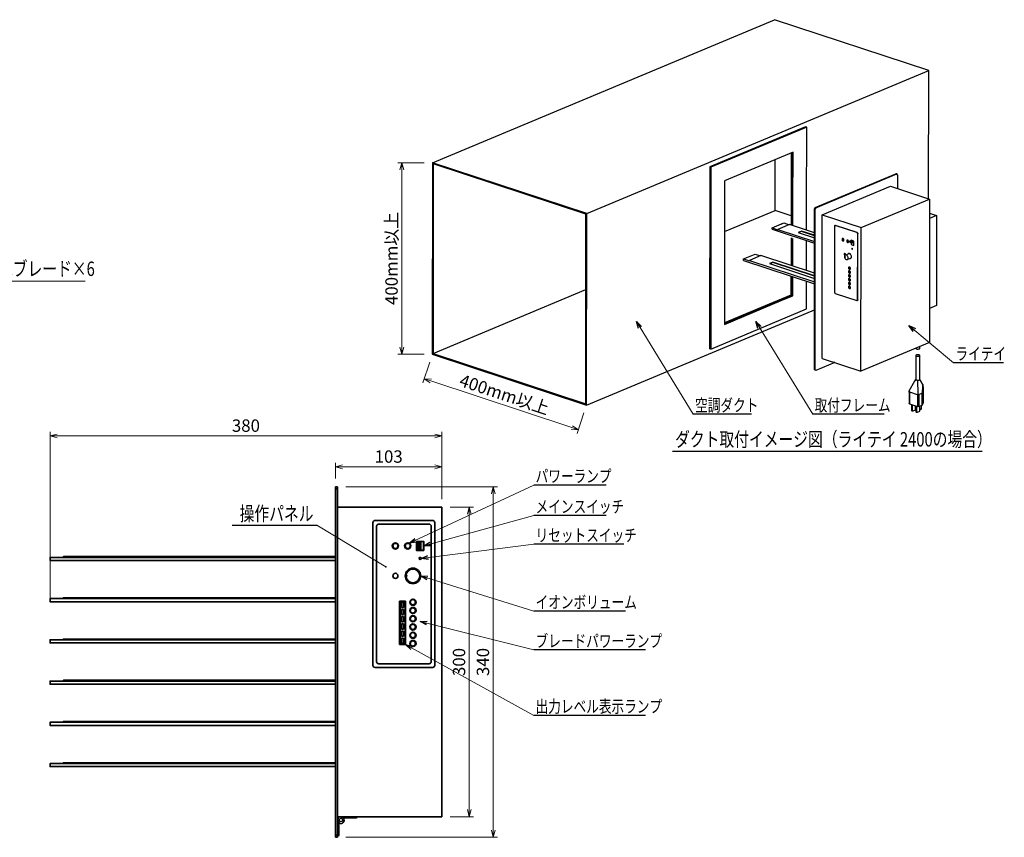
# Model space of a CAD drawing. Units: millimetres. Extents: x 69836 to 71746, y 87369 to 88665.
# Drawn here: x 70791 to 71746, y 87872 to 88665 of the extents above; entities that cross this region are included whole.
import ezdxf

# ---------------------------------------------------------------- set-up
doc = ezdxf.new("R2010")
doc.units = ezdxf.units.MM
doc.header["$MEASUREMENT"] = 0
for name, color, linetype, lineweight in [('外形線', 7, 'Continuous', 40), ('文字', 4, 'Continuous', 25), ('輪郭線', 7, 'Continuous', 35)]:
    doc.layers.add(name, color=color, linetype=linetype, lineweight=lineweight)
doc.styles.add('ST', font='TXT.SHX', dxfattribs={"width": 0.75, "oblique": 15, "bigfont": 'extfont.shx'})
doc.dimstyles.new('(尺度0.25)フィーサ図面寸法スタイル', dxfattribs={"dimtxt": 12, "dimasz": 6.8, "dimexe": 4, "dimexo": 8, "dimgap": 4, "dimtad": 3, "dimdec": 3, "dimdsep": 46, "dimtxsty": 'ST', "dimblk": 'OPEN30', "dimcen": -2.16, "dimclrd": 4, "dimclre": 4, "dimclrt": 4, "dimadec": 1, "dimazin": 2, "dimtp": 0.01, "dimtfac": 0.7, "dimtdec": 3, "dimtmove": 0, "dimatfit": 3, "dimldrblk": 'OPEN30', "dimfxl": 1, "dimtolj": 2, "dimlwd": 20, "dimlwe": 20, "dimarcsym": 0})
doc.dimstyles.new('(尺度1)フィーサ図面寸法スタイル', dxfattribs={"dimtxt": 3, "dimasz": 1.7, "dimexe": 1, "dimexo": 2, "dimgap": 1, "dimtad": 3, "dimdec": 3, "dimdsep": 46, "dimtxsty": 'ST', "dimblk": 'OPEN30', "dimcen": -0.54, "dimclrd": 4, "dimclre": 4, "dimclrt": 4, "dimadec": 1, "dimazin": 2, "dimtp": 0.01, "dimtfac": 0.7, "dimtdec": 3, "dimtmove": 0, "dimatfit": 3, "dimldrblk": 'OPEN30', "dimfxl": 1, "dimtolj": 2, "dimlwd": 20, "dimlwe": 20, "dimarcsym": 0})

# ---------------------------------------------------------------- blocks, each defined once
blk = doc.blocks.new('_Open30')
at = {"layer": '外形線', "color": 0, "lineweight": -2}
for p, q in [((-1, 0.27), (0, 0)), ((0, 0), (-1, -0.27)), ((0, 0), (-1, 0))]:
    blk.add_line(p, q, dxfattribs=at)
blk = doc.blocks.new('*D170')
at = {"layer": 'Defpoints', "color": 0}
for p in [(71200.56, 88191.81), (71227.29, 88191.81), (71200.56, 87891.81)]:
    blk.add_point(p, dxfattribs=at)
at = {"layer": '文字', "color": 4, "lineweight": 20}
for p, q in [((71208.56, 88191.81), (71231.29, 88191.81)), ((71227.29, 87898.61), (71227.29, 88185.01)), ((71208.56, 87891.81), (71231.29, 87891.81))]:
    blk.add_line(p, q, dxfattribs=at)
at = {"layer": '文字', "color": 4, "lineweight": 20, "xscale": 6.8, "yscale": 6.8, "zscale": 6.8}
for p, rotation in [((71227.29, 88191.81), 90), ((71227.29, 87891.81), 270)]:
    blk.add_blockref('_Open30', p, dxfattribs=dict(at, rotation=rotation))
at = {"layer": '文字', "color": 4, "insert": (71217.29, 88041.81), "char_height": 12, "attachment_point": 5, "rotation": 90, "style": 'ST'}
blk.add_mtext('\\A2;300', dxfattribs=at)
blk = doc.blocks.new('*D169')
at = {"layer": 'Defpoints', "color": 0}
for p in [(71099.56, 88211.81), (71250.5, 88211.81), (71099.56, 87871.81)]:
    blk.add_point(p, dxfattribs=at)
at = {"layer": '文字', "color": 4, "lineweight": 20}
for p, q in [((71107.56, 88211.81), (71254.5, 88211.81)), ((71250.5, 87878.61), (71250.5, 88205.01)), ((71107.56, 87871.81), (71254.5, 87871.81))]:
    blk.add_line(p, q, dxfattribs=at)
at = {"layer": '文字', "color": 4, "lineweight": 20, "xscale": 6.8, "yscale": 6.8, "zscale": 6.8}
for p, rotation in [((71250.5, 88211.81), 90), ((71250.5, 87871.81), 270)]:
    blk.add_blockref('_Open30', p, dxfattribs=dict(at, rotation=rotation))
at = {"layer": '文字', "color": 4, "insert": (71240.5, 88041.81), "char_height": 12, "attachment_point": 5, "rotation": 90, "style": 'ST'}
blk.add_mtext('\\A2;340', dxfattribs=at)
blk = doc.blocks.new('*D168')
at = {"layer": 'Defpoints', "color": 0}
for p in [(71097.56, 88231.04), (71097.56, 88211.81), (71200.56, 88191.81)]:
    blk.add_point(p, dxfattribs=at)
at = {"layer": '文字', "color": 4, "lineweight": 20}
for p, q in [((71097.56, 88219.81), (71097.56, 88235.04)), ((71193.76, 88231.04), (71104.36, 88231.04)), ((71200.56, 88199.81), (71200.56, 88235.04))]:
    blk.add_line(p, q, dxfattribs=at)
at = {"layer": '文字', "color": 4, "lineweight": 20, "xscale": 6.8, "yscale": 6.8, "zscale": 6.8, "rotation": 180}
blk.add_blockref('_Open30', (71097.56, 88231.04), dxfattribs=at)
at = {"layer": '文字', "color": 4, "lineweight": 20, "xscale": 6.8, "yscale": 6.8, "zscale": 6.8}
blk.add_blockref('_Open30', (71200.56, 88231.04), dxfattribs=at)
at = {"layer": '文字', "color": 4, "insert": (71149.06, 88241.04), "char_height": 12, "attachment_point": 5, "style": 'ST'}
blk.add_mtext('\\A2;103', dxfattribs=at)
blk = doc.blocks.new('*D167')
at = {"layer": 'Defpoints', "color": 0}
for p in [(70820.56, 88261.03), (71200.56, 88191.81), (70820.56, 88093.31)]:
    blk.add_point(p, dxfattribs=at)
at = {"layer": '文字', "color": 4, "lineweight": 20}
for p, q in [((70820.56, 88101.31), (70820.56, 88265.03)), ((71193.76, 88261.03), (70827.36, 88261.03)), ((71200.56, 88199.81), (71200.56, 88265.03))]:
    blk.add_line(p, q, dxfattribs=at)
at = {"layer": '文字', "color": 4, "lineweight": 20, "xscale": 6.8, "yscale": 6.8, "zscale": 6.8, "rotation": 180}
blk.add_blockref('_Open30', (70820.56, 88261.03), dxfattribs=at)
at = {"layer": '文字', "color": 4, "lineweight": 20, "xscale": 6.8, "yscale": 6.8, "zscale": 6.8}
blk.add_blockref('_Open30', (71200.56, 88261.03), dxfattribs=at)
at = {"layer": '文字', "color": 4, "insert": (71010.56, 88271.03), "char_height": 12, "attachment_point": 5, "style": 'ST'}
blk.add_mtext('\\A2;380', dxfattribs=at)
blk = doc.blocks.new('*D162')
at = {"layer": 'Defpoints', "color": 0}
for p in [(71191.35, 88340.32), (71340.98, 88290.94), (71333.11, 88267.09)]:
    blk.add_point(p, dxfattribs=at)
at = {"layer": '文字', "color": 4, "lineweight": 20}
for p, q in [((71188.84, 88332.72), (71182.23, 88312.67)), ((71189.94, 88314.34), (71326.65, 88269.22)), ((71338.47, 88283.34), (71331.85, 88263.29))]:
    blk.add_line(p, q, dxfattribs=at)
at = {"layer": '文字', "color": 4, "lineweight": 20, "xscale": 6.8, "yscale": 6.8, "zscale": 6.8}
for p, rotation in [((71183.48, 88316.47), 161.736142032053), ((71333.11, 88267.09), 341.736142032053)]:
    blk.add_blockref('_Open30', p, dxfattribs=dict(at, rotation=rotation))
at = {"layer": '文字', "color": 4, "insert": (71261.43, 88301.27), "char_height": 12, "attachment_point": 5, "rotation": 341.73614, "style": 'ST'}
blk.add_mtext('\\A2;400mm以上', dxfattribs=at)
blk = doc.blocks.new('*D161')
at = {"layer": 'Defpoints', "color": 0}
for p in [(71191.5, 88526.02), (71161.83, 88340.27), (71191.5, 88340.27)]:
    blk.add_point(p, dxfattribs=at)
at = {"layer": '文字', "color": 4, "lineweight": 20}
for p, q in [((71183.5, 88526.02), (71157.83, 88526.02)), ((71161.83, 88519.22), (71161.83, 88347.07)), ((71183.5, 88340.27), (71157.83, 88340.27))]:
    blk.add_line(p, q, dxfattribs=at)
at = {"layer": '文字', "color": 4, "lineweight": 20, "xscale": 6.8, "yscale": 6.8, "zscale": 6.8}
for p, rotation in [((71161.83, 88526.02), 90), ((71161.83, 88340.27), 270)]:
    blk.add_blockref('_Open30', p, dxfattribs=dict(at, rotation=rotation))
at = {"layer": '文字', "color": 4, "insert": (71151.83, 88433.15), "char_height": 12, "attachment_point": 5, "rotation": 90, "style": 'ST'}
blk.add_mtext('\\A2;400mm以上', dxfattribs=at)

msp = doc.modelspace()

# ---------------------------------------------------------------- linework, layer by layer
at = {"color": 7, "linetype": 'Continuous'}
for p, q in [((71191.5005, 88526.0226), (71523.2717, 88664.6879)), ((71672.8994, 88615.308), (71523.2717, 88664.6879)), ((71341.1282, 88476.6427), (71672.8994, 88615.308)), ((71672.7993, 88491.092), (71672.8994, 88615.308)), ((71553.458, 88560.7459), (71460.5621, 88521.9197)), ((71554.5802, 88560.3756), (71461.6843, 88521.5493)), ((71554.5802, 88560.3756), (71553.458, 88560.7459)), ((71554.5178, 88482.8942), (71554.5802, 88560.3756)), ((71541.2944, 88536.2588), (71474.9402, 88508.5258)), ((71539.4229, 88535.4766), (71539.3846, 88487.8884)), ((71540.1327, 88487.6415), (71540.1715, 88535.7895)), ((71540.1327, 88487.6415), (71540.1715, 88535.7895)), ((71541.255, 88487.2712), (71541.2944, 88536.2588)), ((71191.5005, 88526.0226), (71191.3509, 88340.3209)), ((71341.1282, 88476.6427), (71191.5005, 88526.0226)), ((71192.2479, 88524.8472), (71192.0998, 88341.0025)), ((71340.3793, 88475.9611), (71192.2479, 88524.8472)), ((71523.8818, 88493.0047), (71523.9108, 88528.9932)), ((71460.5621, 88521.9197), (71460.42, 88345.503)), ((71461.6843, 88521.5493), (71460.5621, 88521.9197)), ((71461.6843, 88521.5493), (71461.5422, 88345.1327)), ((71562.8241, 88482.5755), (71641.1222, 88515.3005)), ((71563.5723, 88482.3286), (71641.8703, 88515.0536)), ((71641.8703, 88515.0536), (71641.1222, 88515.3005)), ((71642.5331, 88514.4024), (71641.8703, 88515.0536)), ((71642.5331, 88514.4024), (71642.5224, 88501.084)), ((71474.9402, 88508.5258), (71474.828, 88369.2495)), ((71569.5367, 88475.5394), (71635.8909, 88503.2725)), ((71635.8909, 88503.2725), (71673.6719, 88490.8041)), ((71523.871, 88479.6678), (71523.8818, 88493.0047)), ((71539.3846, 88487.8884), (71539.3666, 88465.5899)), ((71540.1148, 88465.343), (71540.1327, 88487.6415)), ((71540.1148, 88465.343), (71540.1327, 88487.6415)), ((71541.237, 88464.9726), (71541.255, 88487.2712)), ((71607.3177, 88463.071), (71673.6719, 88490.8041)), ((71673.6719, 88490.8041), (71673.5597, 88351.5278)), ((71340.2312, 88292.1164), (71340.3793, 88475.9611)), ((71340.9786, 88290.941), (71341.1282, 88476.6427)), ((71508.5208, 88473.2521), (71523.871, 88479.6678)), ((71539.3739, 88474.5516), (71523.871, 88479.6678)), ((71554.4998, 88460.5956), (71554.5178, 88482.8942)), ((71562.0342, 88325.3802), (71562.1599, 88481.3696)), ((71562.1599, 88481.3696), (71562.8241, 88482.5755)), ((71562.908, 88481.1227), (71562.1599, 88481.3696)), ((71562.7823, 88325.1333), (71562.908, 88481.1227)), ((71562.8241, 88482.5755), (71563.5723, 88482.3286)), ((71563.5723, 88482.3286), (71562.908, 88481.1227)), ((71569.4245, 88336.2632), (71569.5367, 88475.5394)), ((71569.5367, 88475.5394), (71607.3177, 88463.071)), ((71673.6609, 88477.1109), (71680.6198, 88474.8143)), ((71474.9004, 88459.2003), (71508.5208, 88473.2521)), ((71521.0257, 88462.8339), (71532.3059, 88467.5485)), ((71537.9172, 88466.0682), (71526.637, 88461.3536)), ((71529.9336, 88466.557), (71532.3059, 88467.5485)), ((71532.3059, 88467.5485), (71537.4206, 88465.8606)), ((71532.3059, 88467.5485), (71537.4206, 88465.8606)), ((71537.9172, 88466.0682), (71535.0483, 88464.8691)), ((71562.1411, 88458.0739), (71537.9172, 88466.0682)), ((71562.1411, 88458.0739), (71537.9172, 88466.0682)), ((71680.6198, 88474.8143), (71673.6567, 88471.9041)), ((71680.6198, 88474.8143), (71680.5495, 88387.5345)), ((71521.0246, 88461.4412), (71521.0257, 88462.8339)), ((71521.0246, 88461.4412), (71562.1329, 88447.8746)), ((71521.0257, 88462.8339), (71526.6367, 88460.9822)), ((71526.637, 88461.3536), (71526.6367, 88460.9822)), ((71526.637, 88461.3536), (71562.1343, 88449.6388)), ((71549.5623, 88459.7435), (71546.2446, 88458.3569)), ((71546.2446, 88458.3569), (71562.1371, 88453.1121)), ((71549.562, 88459.3721), (71546.741, 88458.1931)), ((71549.562, 88459.3721), (71549.5623, 88459.7435)), ((71562.1388, 88455.2216), (71549.562, 88459.3721)), ((71562.1391, 88455.593), (71549.5623, 88459.7435)), ((71581.5649, 88464.4642), (71581.5133, 88400.3971)), ((71582.0933, 88465.2093), (71581.9274, 88465.1399)), ((71582.4797, 88465.2151), (71582.3138, 88465.1458)), ((71603.2617, 88458.2326), (71582.3138, 88465.1458)), ((71603.4276, 88458.3019), (71582.4797, 88465.2151)), ((71603.2617, 88458.2326), (71603.4276, 88458.3019)), ((71603.9575, 88392.9901), (71604.0091, 88457.0572)), ((71604.175, 88457.1265), (71604.0091, 88457.0572)), ((71604.1234, 88393.0594), (71604.175, 88457.1265)), ((71607.2055, 88323.7947), (71607.3177, 88463.071)), ((71539.3567, 88453.2453), (71539.3367, 88426.3036)), ((71540.0849, 88428.2026), (71540.1048, 88452.9984)), ((71540.0849, 88426.0567), (71540.1048, 88452.9984)), ((71541.2071, 88425.6863), (71541.227, 88452.628)), ((71554.4699, 88421.3094), (71554.4899, 88450.397)), ((71596.3398, 88449.6483), (71596.3397, 88449.4162)), ((71596.3397, 88449.4162), (71598.5841, 88448.6755)), ((71598.5843, 88448.9076), (71596.3398, 88449.6483)), ((71596.5147, 88449.08), (71598.7591, 88448.3393)), ((71596.672, 88450.2512), (71597.8332, 88450.7366)), ((71596.672, 88450.2512), (71598.9164, 88449.5105)), ((71597.6415, 88448.7082), (71597.6398, 88446.621)), ((71597.6432, 88450.7993), (71597.6431, 88450.6571)), ((71600.2617, 88449.9351), (71597.6432, 88450.7993)), ((71597.8073, 88448.6535), (71597.8057, 88446.6903)), ((71597.809, 88450.7446), (71597.8089, 88450.7264)), ((71598.5841, 88448.6755), (71598.5843, 88448.9076)), ((71598.9155, 88448.3499), (71600.2425, 88448.9046)), ((71598.9164, 88449.5105), (71600.0776, 88449.9959)), ((71600.2425, 88448.9046), (71600.2434, 88449.9412)), ((71600.2583, 88445.7568), (71600.2617, 88449.9351)), ((71493.3078, 88432.6852), (71504.588, 88437.3998)), ((71504.588, 88437.3998), (71509.7027, 88435.7119)), ((71595.4131, 88437.6999), (71592.0954, 88436.3132)), ((71597.8057, 88446.6903), (71597.6398, 88446.621)), ((71597.6398, 88446.621), (71600.2583, 88445.7568)), ((71597.8057, 88446.6903), (71600.2584, 88445.8809)), ((71493.3067, 88431.2924), (71493.3078, 88432.6852)), ((71493.3067, 88431.2924), (71562.1012, 88408.5889)), ((71493.3078, 88432.6852), (71498.9189, 88430.8334)), ((71498.9192, 88431.2048), (71498.9189, 88430.8334)), ((71510.1994, 88435.9195), (71498.9192, 88431.2048)), ((71498.9192, 88431.2048), (71562.1027, 88410.3531)), ((71562.1094, 88418.7882), (71510.1994, 88435.9195)), ((71521.8444, 88429.5948), (71518.5267, 88428.2082)), ((71518.5267, 88428.2082), (71562.1054, 88413.8264)), ((71521.8441, 88429.2234), (71519.0231, 88428.0444)), ((71521.8441, 88429.2234), (71521.8444, 88429.5948)), ((71562.1071, 88415.9359), (71521.8441, 88429.2234)), ((71562.1074, 88416.3073), (71521.8444, 88429.5948)), ((71591.2632, 88434.6656), (71591.4291, 88434.7349)), ((71591.2632, 88434.6656), (71592.1235, 88434.3817)), ((71592.1237, 88434.5674), (71591.2633, 88434.8513)), ((71591.4291, 88434.7349), (71592.1236, 88434.5057)), ((71592.1235, 88434.3817), (71592.1237, 88434.5674)), ((71593.8693, 88432.069), (71597.187, 88433.4557)), ((71539.3268, 88416.1049), (71539.3119, 88397.5998)), ((71540.06, 88397.3529), (71540.0749, 88415.858)), ((71540.06, 88397.3529), (71540.0749, 88415.858)), ((71541.1822, 88396.9825), (71541.1971, 88415.4877)), ((71554.4383, 88384.1696), (71554.46, 88411.1107)), ((71192.0998, 88341.0025), (71340.3205, 88402.952)), ((71582.2607, 88399.2217), (71603.2086, 88392.3085)), ((71474.828, 88369.2495), (71529.9008, 88392.2674)), ((71474.8287, 88370.0891), (71528.7786, 88392.6378)), ((71539.3119, 88397.5998), (71514.391, 88387.184)), ((71528.7786, 88392.6378), (71540.06, 88397.3529)), ((71528.7786, 88392.6378), (71540.06, 88397.3529)), ((71529.9008, 88392.2674), (71541.1822, 88396.9825)), ((71539.3119, 88397.5998), (71540.06, 88397.3529)), ((71540.06, 88397.3529), (71541.1822, 88396.9825)), ((71603.595, 88392.3144), (71603.7608, 88392.3837)), ((71603.9575, 88392.9901), (71604.1234, 88393.0594)), ((71340.9786, 88290.941), (71559.8023, 88382.3994)), ((71461.5422, 88345.1327), (71554.4383, 88384.1696)), ((71474.8287, 88370.0891), (71515.1392, 88386.9371)), ((71514.391, 88387.184), (71474.8291, 88370.6489)), ((71559.8023, 88382.3994), (71562.0809, 88383.3517)), ((71680.5495, 88387.5345), (71673.5864, 88384.6243)), ((71673.5597, 88351.5278), (71607.2055, 88323.7947)), ((71461.5422, 88345.1327), (71460.42, 88345.503)), ((71664.3337, 88345.9983), (71664.335, 88347.6723)), ((71191.3509, 88340.3209), (71340.9786, 88290.941)), ((71192.0998, 88341.0025), (71340.2312, 88292.1164)), ((71581.834, 88332.1678), (71563.4451, 88324.4821)), ((71569.4245, 88336.2632), (71607.2055, 88323.7947)), ((71581.6653, 88332.1757), (71581.1497, 88332.3459)), ((71581.6653, 88332.2234), (71581.6653, 88332.1757)), ((71581.7291, 88332.2024), (71581.6653, 88332.1757)), ((71660.3281, 88339.0673), (71660.3094, 88315.8546)), ((71664.3094, 88315.8514), (71664.3281, 88339.0641)), ((71562.697, 88324.729), (71562.0342, 88325.3802)), ((71562.0342, 88325.3802), (71562.7823, 88325.1333)), ((71563.4451, 88324.4821), (71562.697, 88324.729)), ((71562.7823, 88325.1333), (71563.4451, 88324.4821)), ((71653.8918, 88304.7831), (71659.51, 88314.4304)), ((71660.3095, 88315.9249), (71659.5125, 88314.4347)), ((71659.5125, 88314.4347), (71660.3131, 88315.8094)), ((71660.3094, 88315.8546), (71660.3131, 88315.8094)), ((71662.7934, 88301.8455), (71662.4277, 88315.1116)), ((71664.9171, 88314.8688), (71664.3094, 88315.9167)), ((71664.9171, 88314.8688), (71664.3094, 88315.8903)), ((71667.3067, 88310.852), (71664.9197, 88314.8645)), ((71653.4659, 88304.0518), (71653.4896, 88304.0924)), ((71653.4659, 88304.0518), (71662.8176, 88300.9655)), ((71653.4896, 88304.0924), (71654.2252, 88303.8509)), ((71653.8886, 88303.9123), (71653.8794, 88292.4813)), ((71653.8892, 88304.7087), (71653.8886, 88303.9614)), ((71653.8976, 88304.7084), (71653.8918, 88304.7831)), ((71654.2252, 88303.8012), (71654.2158, 88292.2032)), ((71667.0397, 88304.5288), (71667.0385, 88303.0363)), ((71667.4296, 88304.9968), (71667.0479, 88303.0836)), ((71667.4324, 88308.4809), (71667.4296, 88304.9968)), ((71667.4324, 88308.4809), (71667.4448, 88307.8421)), ((71667.4511, 88305.0786), (71667.4418, 88293.6061)), ((71667.4566, 88305.1455), (71667.4587, 88307.842)), ((71662.0806, 88301.2088), (71662.0713, 88289.6107)), ((71662.0807, 88301.2585), (71662.8163, 88301.0144)), ((71662.8163, 88301.0144), (71662.8288, 88300.9702)), ((71662.8176, 88300.9655), (71662.8163, 88301.0144)), ((71662.8176, 88300.9655), (71662.8288, 88300.9702)), ((71663.4923, 88301.2475), (71663.483, 88289.6412)), ((71663.4923, 88301.2475), (71666.412, 88302.4678)), ((71666.412, 88302.4678), (71666.4027, 88290.8615)), ((71667.0355, 88303.0182), (71667.0262, 88291.4119)), ((71667.0355, 88303.0182), (71667.0479, 88303.0836)), ((71667.0479, 88303.0836), (71667.0385, 88303.0363)), ((71654.2158, 88292.2032), (71662.0713, 88289.6107)), ((71656.5965, 88285.5366), (71656.6013, 88291.4159)), ((71656.9279, 88285.211), (71656.5965, 88285.5366)), ((71656.5965, 88285.5366), (71657.0974, 88285.3713)), ((71657.4288, 88285.0457), (71656.9279, 88285.211)), ((71657.0974, 88285.3713), (71657.1021, 88291.2506)), ((71657.0974, 88285.3713), (71657.4288, 88285.0457)), ((71659.7512, 88286.0164), (71657.4288, 88285.0457)), ((71659.7512, 88286.0164), (71660.0833, 88286.6193)), ((71660.0833, 88286.6193), (71660.0863, 88290.2658)), ((71660.8381, 88284.1368), (71660.8428, 88290.0161)), ((71661.339, 88283.9715), (71661.3437, 88289.8508)), ((71663.9928, 88284.6166), (71661.6704, 88283.6459)), ((71663.483, 88289.6412), (71666.4027, 88290.8615)), ((71663.9928, 88284.6166), (71664.3249, 88285.2195)), ((71664.3249, 88285.2195), (71664.3288, 88289.9947)), ((71665.9427, 88287.9693), (71665.9449, 88290.6701)), ((71667.4418, 88293.6061), (71667.0262, 88291.4119)), ((71661.1695, 88283.8112), (71660.8381, 88284.1368)), ((71660.8381, 88284.1368), (71661.339, 88283.9715)), ((71661.6704, 88283.6459), (71661.1695, 88283.8112)), ((71661.339, 88283.9715), (71661.6704, 88283.6459))]:
    msp.add_line(p, q, dxfattribs=at)
for p, q in [((71099.5578, 87873.5575), (71099.5578, 87888.5575)), ((71101.0578, 87873.5575), (71101.0578, 87888.5575)), ((71117.8078, 87891.8075), (71102.8078, 87891.8075)), ((71117.8078, 87890.3075), (71102.8078, 87890.3075)), ((71117.8078, 87891.8075), (71117.8078, 87890.3075)), ((71099.5578, 87873.5575), (71101.0578, 87873.5575))]:
    msp.add_line(p, q)
at = {"color": 7, "linetype": 'Continuous', "flags": 128}
for points in [[(71582.3138, 88465.1458), (71582.1678, 88465.1761), (71582.0275, 88465.1696), (71581.898, 88465.1265), (71581.7846, 88465.0484), (71581.6914, 88464.9384), (71581.6222, 88464.8007), (71581.5794, 88464.6406), (71581.5649, 88464.4642)], [(71582.0933, 88465.2093), (71582.1933, 88465.2389), (71582.3337, 88465.2455), (71582.4797, 88465.2151)], [(71604.0091, 88457.0572), (71603.9948, 88457.2431), (71603.9524, 88457.4313), (71603.8834, 88457.6147), (71603.7905, 88457.7861), (71603.6772, 88457.939), (71603.5479, 88458.0675), (71603.4076, 88458.1666), (71603.2617, 88458.2326)], [(71603.4276, 88458.3019), (71603.5735, 88458.2359), (71603.7138, 88458.1368), (71603.8431, 88458.0083), (71603.9564, 88457.8554), (71604.0493, 88457.684), (71604.1183, 88457.5007), (71604.1607, 88457.3124), (71604.175, 88457.1265)], [(71589.787, 88452.4632), (71589.429, 88452.493), (71589.1254, 88452.3415), (71588.9224, 88452.0319), (71588.8509, 88451.6112), (71588.9217, 88451.1436), (71589.1241, 88450.7001), (71589.4273, 88450.3484), (71589.7851, 88450.1419), (71590.143, 88450.1122), (71590.4466, 88450.2637), (71590.6497, 88450.5733), (71590.7212, 88450.994), (71590.6504, 88451.4616), (71590.448, 88451.905), (71590.1448, 88452.2568), (71589.787, 88452.4632)], [(71589.3547, 88452.4745), (71589.225, 88452.3831), (71589.0219, 88452.0735), (71588.9504, 88451.6528), (71589.0212, 88451.1852), (71589.2236, 88450.7417), (71589.5268, 88450.39), (71589.8846, 88450.1835), (71590.2426, 88450.1538), (71590.3169, 88450.1723)], [(71594.2758, 88450.9818), (71593.9179, 88451.0116), (71593.6143, 88450.8601), (71593.4112, 88450.5505), (71593.3397, 88450.1298), (71593.4105, 88449.6622), (71593.6129, 88449.2187), (71593.9161, 88448.867), (71594.2739, 88448.6605), (71594.6319, 88448.6308), (71594.9355, 88448.7823), (71595.1385, 88449.0919), (71595.21, 88449.5126), (71595.1392, 88449.9802), (71594.9368, 88450.4236), (71594.6336, 88450.7754), (71594.2758, 88450.9818)], [(71593.8435, 88450.9931), (71593.7138, 88450.9017), (71593.5108, 88450.5921), (71593.4392, 88450.1714), (71593.51, 88449.7038), (71593.7125, 88449.2603), (71594.0157, 88448.9086), (71594.3735, 88448.7021), (71594.7314, 88448.6724), (71594.8057, 88448.6909)], [(71596.5147, 88449.08), (71596.4868, 88449.0918), (71596.4366, 88449.1285), (71596.3954, 88449.1816), (71596.3648, 88449.2491), (71596.346, 88449.3283), (71596.3397, 88449.4162)], [(71596.3398, 88449.6483), (71596.3463, 88449.7416), (71596.3652, 88449.8365), (71596.396, 88449.9296), (71596.4373, 88450.0172), (71596.4876, 88450.096), (71596.545, 88450.1628), (71596.6073, 88450.2153), (71596.672, 88450.2512)], [(71598.5841, 88448.6755), (71598.5904, 88448.5876), (71598.6092, 88448.5084), (71598.6398, 88448.4409), (71598.681, 88448.3878), (71598.7312, 88448.3511), (71598.7885, 88448.3322), (71598.8507, 88448.3318), (71598.9155, 88448.3499)], [(71598.9164, 88449.5105), (71598.8517, 88449.4746), (71598.7894, 88449.4221), (71598.732, 88449.3553), (71598.6817, 88449.2765), (71598.6404, 88449.1889), (71598.6097, 88449.0958), (71598.5907, 88449.0009), (71598.5843, 88448.9076)], [(71591.6461, 88437.9183), (71591.3597, 88437.9421), (71591.1169, 88437.821), (71590.9544, 88437.5733), (71590.8972, 88437.2367), (71590.9539, 88436.8626), (71591.1158, 88436.5079), (71591.3584, 88436.2265), (71591.6446, 88436.0613), (71591.7066, 88436.044)], [(71591.3106, 88437.9305), (71591.2164, 88437.8626), (71591.054, 88437.6149), (71590.9967, 88437.2783), (71591.0534, 88436.9042), (71591.2153, 88436.5495), (71591.4579, 88436.2681), (71591.7441, 88436.1029), (71591.7612, 88436.0975)], [(71592.3395, 88436.4152), (71592.3935, 88436.7429), (71592.3368, 88437.117), (71592.1749, 88437.4718), (71591.9323, 88437.7532), (71591.6461, 88437.9183)], [(71596.136, 88437.8297), (71595.6314, 88437.9102), (71595.164, 88437.8125), (71594.7685, 88437.5439), (71594.6191, 88437.368)], [(71595.2543, 88437.8466), (71594.9344, 88437.6133), (71594.785, 88437.4373)], [(71596.3018, 88437.7133), (71595.8169, 88437.7868), (71595.4131, 88437.6999)], [(71596.393, 88433.1238), (71596.8776, 88433.1334), (71597.3131, 88433.3183), (71597.6611, 88433.6655), (71597.8959, 88434.1495), (71598, 88434.7342), (71597.9658, 88435.3764), (71597.7957, 88436.0283), (71597.5024, 88436.6417), (71597.1076, 88437.1711), (71596.6406, 88437.5771), (71596.136, 88437.8297)], [(71596.82, 88437.4431), (71596.7865, 88437.4668), (71596.3018, 88437.7133)], [(71598.7594, 88443.0009), (71598.6162, 88443.0128), (71598.4948, 88442.9522), (71598.4136, 88442.8283), (71598.3849, 88442.6601), (71598.4133, 88442.473), (71598.4942, 88442.2956), (71598.6155, 88442.1549), (71598.7586, 88442.0723), (71598.9018, 88442.0604), (71599.0233, 88442.121), (71599.1045, 88442.2449), (71599.1331, 88442.4132), (71599.1048, 88442.6002), (71599.0238, 88442.7776), (71598.9025, 88442.9183), (71598.7594, 88443.0009)], [(71598.6557, 88443.0169), (71598.5795, 88442.8976), (71598.5508, 88442.7294), (71598.5792, 88442.5423), (71598.6601, 88442.3649), (71598.7814, 88442.2243), (71598.9245, 88442.1417), (71599.0282, 88442.1257)], [(71591.2632, 88434.6656), (71591.3512, 88434.047), (71591.5678, 88433.4398), (71591.8959, 88432.8918), (71592.3095, 88432.4462), (71592.7762, 88432.1381), (71593.2592, 88431.9918), (71593.7203, 88432.0188), (71594.1232, 88432.2169), (71594.4363, 88432.5706), (71594.6348, 88433.0521), (71594.7031, 88433.6232), (71594.6357, 88434.2392), (71594.4381, 88434.8513), (71594.1258, 88435.4114), (71593.7234, 88435.8754), (71593.2626, 88436.2066), (71592.7796, 88436.379), (71592.3127, 88436.379), (71591.8985, 88436.2066), (71591.5698, 88435.8754), (71591.3523, 88435.4114), (71591.2633, 88434.8513)], [(71591.4291, 88434.7349), (71591.4284, 88434.7584), (71591.4279, 88434.7817), (71591.4277, 88434.7971)], [(71596.5589, 88433.1931), (71597.0435, 88433.2028), (71597.1799, 88433.2395)], [(71597.187, 88433.4557), (71597.2289, 88433.4742), (71597.5994, 88433.7501), (71597.8646, 88434.1741), (71597.9927, 88434.6372)], [(71596.1226, 88421.1165), (71595.7646, 88421.1463), (71595.461, 88420.9948), (71595.258, 88420.6852), (71595.1865, 88420.2645), (71595.2573, 88419.7969), (71595.4597, 88419.3534), (71595.7629, 88419.0017), (71596.1207, 88418.7953), (71596.4787, 88418.7655), (71596.7823, 88418.917), (71596.9853, 88419.2266), (71597.0568, 88419.6473), (71596.986, 88420.1149), (71596.7836, 88420.5584), (71596.4804, 88420.9101), (71596.1226, 88421.1165)], [(71596.1256, 88424.8306), (71595.7676, 88424.8603), (71595.464, 88424.7089), (71595.261, 88424.3992), (71595.1895, 88423.9786), (71595.2603, 88423.5109), (71595.4627, 88423.0675), (71595.7659, 88422.7158), (71596.1237, 88422.5093), (71596.4817, 88422.4795), (71596.7852, 88422.631), (71596.9883, 88422.9407), (71597.0598, 88423.3613), (71596.989, 88423.829), (71596.7866, 88424.2724), (71596.4834, 88424.6241), (71596.1256, 88424.8306)], [(71595.6903, 88421.1278), (71595.5606, 88421.0364), (71595.3575, 88420.7268), (71595.286, 88420.3061), (71595.3568, 88419.8385), (71595.5593, 88419.395), (71595.8624, 88419.0433), (71596.2202, 88418.8369), (71596.5782, 88418.8071), (71596.6525, 88418.8256)], [(71595.6933, 88424.8418), (71595.5636, 88424.7505), (71595.3605, 88424.4408), (71595.289, 88424.0202), (71595.3598, 88423.5525), (71595.5622, 88423.1091), (71595.8654, 88422.7574), (71596.2232, 88422.5509), (71596.5812, 88422.5211), (71596.6555, 88422.5396)], [(71596.1136, 88409.9744), (71595.7557, 88410.0042), (71595.4521, 88409.8527), (71595.249, 88409.5431), (71595.1775, 88409.1224), (71595.2483, 88408.6548), (71595.4507, 88408.2113), (71595.7539, 88407.8596), (71596.1117, 88407.6532), (71596.4697, 88407.6234), (71596.7733, 88407.7749), (71596.9763, 88408.0845), (71597.0478, 88408.5052), (71596.977, 88408.9728), (71596.7746, 88409.4163), (71596.4714, 88409.768), (71596.1136, 88409.9744)], [(71596.1166, 88413.6885), (71595.7587, 88413.7182), (71595.4551, 88413.5668), (71595.252, 88413.2571), (71595.1805, 88412.8365), (71595.2513, 88412.3688), (71595.4537, 88411.9254), (71595.7569, 88411.5737), (71596.1147, 88411.3672), (71596.4727, 88411.3374), (71596.7763, 88411.4889), (71596.9793, 88411.7985), (71597.0508, 88412.2192), (71596.98, 88412.6869), (71596.7776, 88413.1303), (71596.4744, 88413.482), (71596.1166, 88413.6885)], [(71596.1196, 88417.4025), (71595.7616, 88417.4323), (71595.458, 88417.2808), (71595.255, 88416.9712), (71595.1835, 88416.5505), (71595.2543, 88416.0828), (71595.4567, 88415.6394), (71595.7599, 88415.2877), (71596.1177, 88415.0812), (71596.4757, 88415.0515), (71596.7793, 88415.2029), (71596.9823, 88415.5126), (71597.0538, 88415.9332), (71596.983, 88416.4009), (71596.7806, 88416.8443), (71596.4774, 88417.1961), (71596.1196, 88417.4025)], [(71595.6813, 88409.9857), (71595.5516, 88409.8943), (71595.3486, 88409.5847), (71595.277, 88409.164), (71595.3479, 88408.6964), (71595.5503, 88408.2529), (71595.8535, 88407.9012), (71596.2113, 88407.6948), (71596.5692, 88407.665), (71596.6435, 88407.6835)], [(71595.6843, 88413.6997), (71595.5546, 88413.6084), (71595.3516, 88413.2987), (71595.28, 88412.8781), (71595.3509, 88412.4104), (71595.5533, 88411.967), (71595.8565, 88411.6153), (71596.2143, 88411.4088), (71596.5722, 88411.379), (71596.6465, 88411.3975)], [(71595.6873, 88417.4138), (71595.5576, 88417.3224), (71595.3546, 88417.0128), (71595.283, 88416.5921), (71595.3538, 88416.1244), (71595.5563, 88415.681), (71595.8594, 88415.3293), (71596.2173, 88415.1228), (71596.5752, 88415.0931), (71596.6495, 88415.1116)], [(71581.5133, 88400.3971), (71581.5275, 88400.2112), (71581.57, 88400.023), (71581.639, 88399.8396), (71581.7319, 88399.6682), (71581.8452, 88399.5153), (71581.9745, 88399.3869), (71582.1148, 88399.2877), (71582.2607, 88399.2217)], [(71596.1106, 88406.2604), (71595.7527, 88406.2902), (71595.4491, 88406.1387), (71595.2461, 88405.8291), (71595.1745, 88405.4084), (71595.2453, 88404.9407), (71595.4478, 88404.4973), (71595.7509, 88404.1456), (71596.1087, 88403.9391), (71596.4667, 88403.9094), (71596.7703, 88404.0608), (71596.9733, 88404.3705), (71597.0449, 88404.7911), (71596.974, 88405.2588), (71596.7716, 88405.7022), (71596.4684, 88406.054), (71596.1106, 88406.2604)], [(71595.6783, 88406.2717), (71595.5486, 88406.1803), (71595.3456, 88405.8707), (71595.274, 88405.45), (71595.3449, 88404.9823), (71595.5473, 88404.5389), (71595.8505, 88404.1872), (71596.2083, 88403.9807), (71596.5662, 88403.951), (71596.6405, 88403.9695)], [(71603.2086, 88392.3085), (71603.3545, 88392.2782), (71603.4949, 88392.2847), (71603.6243, 88392.3278), (71603.7378, 88392.4059), (71603.831, 88392.5159), (71603.9002, 88392.6536), (71603.9429, 88392.8137), (71603.9575, 88392.9901)], [(71604.1234, 88393.0594), (71604.1088, 88392.883), (71604.0661, 88392.7229), (71603.9969, 88392.5852), (71603.9037, 88392.4752), (71603.7902, 88392.3971), (71603.7608, 88392.3837)], [(71660.3337, 88346.0016), (71660.3342, 88345.9847), (71660.4362, 88345.7665), (71660.7069, 88345.5691), (71661.1221, 88345.4099), (71661.645, 88345.3032), (71662.229, 88345.2584), (71662.8224, 88345.2795), (71663.3723, 88345.3646), (71663.83, 88345.5062)], [(71663.83, 88345.5062), (71664.1546, 88345.6916), (71664.3175, 88345.9044), (71664.3337, 88345.9983)], [(71663.8244, 88338.5719), (71664.1491, 88338.7573), (71664.3119, 88338.9702), (71664.2986, 88339.1915), (71664.1101, 88339.4016), (71663.7633, 88339.5819), (71663.289, 88339.7163), (71662.7292, 88339.7929), (71662.1339, 88339.8049), (71661.5558, 88339.7513), (71661.0463, 88339.6367), (71660.6507, 88339.4713), (71660.4042, 88339.2699), (71660.3286, 88339.0504), (71660.4307, 88338.8322), (71660.7013, 88338.6348), (71661.1165, 88338.4757), (71661.6394, 88338.369), (71662.2234, 88338.3242), (71662.8168, 88338.3453), (71663.3667, 88338.4303), (71663.8244, 88338.5719)], [(71660.3131, 88315.8094), (71660.3749, 88315.6658), (71660.511, 88315.5293), (71660.7161, 88315.4052), (71660.9823, 88315.2983), (71661.2994, 88315.2127), (71661.6553, 88315.1517), (71662.0363, 88315.1175), (71662.4277, 88315.1116)], [(71662.4277, 88315.1116), (71662.8152, 88315.1342), (71663.1833, 88315.1844), (71663.5178, 88315.2604), (71663.8057, 88315.3592), (71664.036, 88315.477), (71664.1998, 88315.6093), (71664.2909, 88315.7509), (71664.3094, 88315.8514)], [(71653.8918, 88304.7831), (71653.962, 88304.2419), (71654.0262, 88304.0606), (71654.1293, 88303.91), (71654.2252, 88303.8509)], [(71666.412, 88302.4678), (71666.6005, 88302.6079), (71666.7731, 88302.8901), (71666.9456, 88303.4974), (71667.0397, 88304.5288)], [(71667.0397, 88304.5288), (71667.1621, 88307.7137), (71667.2296, 88309.3061), (71667.3067, 88310.852)], [(71667.3067, 88310.852), (71667.3733, 88309.7165), (71667.4324, 88308.4809)], [(71667.4566, 88305.1455), (71667.4563, 88305.1315), (71667.4545, 88305.1044), (71667.4509, 88305.0774), (71667.4455, 88305.0505), (71667.4384, 88305.0236), (71667.4296, 88304.9968)], [(71662.0807, 88301.2585), (71662.1853, 88301.2497), (71662.3146, 88301.2966), (71662.5108, 88301.4591), (71662.7934, 88301.8455)], [(71662.7934, 88301.8455), (71663.0956, 88301.4289), (71663.2297, 88301.3084), (71663.3795, 88301.2375), (71663.4707, 88301.24), (71663.4923, 88301.2475)], [(71667.0385, 88303.0363), (71667.0382, 88303.034), (71667.0378, 88303.0318), (71667.0375, 88303.0295), (71667.0371, 88303.0272), (71667.0367, 88303.025), (71667.0363, 88303.0227), (71667.0359, 88303.0205), (71667.0355, 88303.0182)], [(71654.2158, 88292.2032), (71654.0826, 88292.2567), (71653.98, 88292.3188), (71653.912, 88292.3871), (71653.8812, 88292.459), (71653.8794, 88292.4813)], [(71663.483, 88289.6412), (71663.3391, 88289.5918), (71663.1721, 88289.5538), (71662.9882, 88289.5287), (71662.7946, 88289.5174), (71662.5988, 88289.5203), (71662.4081, 88289.5374), (71662.23, 88289.5679), (71662.0713, 88289.6107)], [(71664.3267, 88287.4153), (71664.6626, 88287.4194), (71665.1568, 88287.4802), (71665.5649, 88287.6002)], [(71665.5649, 88287.6002), (71665.8377, 88287.7648), (71665.9422, 88287.9542), (71665.9427, 88287.9693)], [(71666.4027, 88290.8615), (71666.5321, 88290.9203), (71666.6482, 88290.9828), (71666.7501, 88291.0487), (71666.837, 88291.1174), (71666.9086, 88291.1886), (71666.9642, 88291.2617), (71667.0035, 88291.3363), (71667.0262, 88291.4119)]]:
    msp.add_lwpolyline(points, dxfattribs=at)
msp.add_circle((71102.8078, 87888.5575), 1.75)
msp.add_circle((71102.8078, 87888.5575), 1.75)
at = {"color": 7, "linetype": 'Continuous'}
msp.add_arc((71664.4427, 88287.9705), 1.5, 265.5344287, 359.9538464, dxfattribs=at)
for start, end in [(90, 32.5789704), (237.4210296, 180)]:
    msp.add_arc((71102.8078, 87888.5575), 3.25, start, end)
at = {"layer": '文字'}
for p, q in [((71745.6152, 88332.0205), (71697.0099, 88332.0205)), ((71501.1422, 88282.1502), (71444.47, 88282.1502)), ((71629.7916, 88282.1502), (71560.4276, 88282.1502)), ((71424.5, 88246.2574), (71724.8236, 88246.2574)), ((71359.9848, 88213.3675), (71289.7459, 88213.3675)), ((71359.9848, 88183.8213), (71289.7459, 88183.8213)), ((70997.3185, 88174.5353), (71079.3078, 88174.5353)), ((71377.2661, 88156.0139), (71289.7459, 88156.0139)), ((71378.7334, 88091.1323), (71289.7459, 88091.1323)), ((71398.1556, 88053.4893), (71289.7459, 88053.4893)), ((71398.1556, 87990.0553), (71289.7459, 87990.0553))]:
    msp.add_line(p, q, dxfattribs=at)
at = {"layer": '輪郭線'}
for p, q in [((71097.5578, 87871.8075), (71097.5578, 88211.8075)), ((71099.5578, 88211.8075), (71097.5578, 88211.8075)), ((71099.5578, 88209.8075), (71097.5578, 88209.8075)), ((71099.5578, 87871.8075), (71099.5578, 88211.8075)), ((71179.5578, 88150.8075), (71179.5578, 88157.8075)), ((71159.6578, 88058.8075), (71159.6578, 88100.8075)), ((71165.4578, 88100.8075), (71159.6578, 88100.8075)), ((71160.1578, 88059.3075), (71160.1578, 88100.3075)), ((71164.9578, 88100.3075), (71160.1578, 88100.3075)), ((71161.5578, 88094.8075), (71161.5578, 88099.8075)), ((71161.5578, 88099.8075), (71163.5578, 88099.8075)), ((71163.5578, 88099.8075), (71161.5578, 88099.8075)), ((71161.5578, 88094.8075), (71163.5578, 88094.8075)), ((71163.5578, 88094.8075), (71163.5578, 88099.8075)), ((71164.9578, 88059.3075), (71164.9578, 88100.3075)), ((71165.4578, 88058.8075), (71165.4578, 88100.8075)), ((71163.5578, 88092.8075), (71161.5578, 88092.8075)), ((71161.5578, 88092.8075), (71163.5578, 88092.8075)), ((71161.5578, 88087.8075), (71161.5578, 88092.8075)), ((71161.5578, 88087.8075), (71163.5578, 88087.8075)), ((71161.5578, 88080.8075), (71161.5578, 88085.8075)), ((71161.5578, 88085.8075), (71163.5578, 88085.8075)), ((71163.5578, 88085.8075), (71161.5578, 88085.8075)), ((71163.5578, 88087.8075), (71163.5578, 88092.8075)), ((71163.5578, 88080.8075), (71163.5578, 88085.8075)), ((71161.5578, 88080.8075), (71163.5578, 88080.8075)), ((71161.5578, 88073.8075), (71161.5578, 88078.8075)), ((71161.5578, 88078.8075), (71163.5578, 88078.8075)), ((71163.5578, 88073.8075), (71163.5578, 88078.8075)), ((71161.5578, 88073.8075), (71163.5578, 88073.8075)), ((71161.5578, 88066.8075), (71161.5578, 88071.8075)), ((71161.5578, 88071.8075), (71163.5578, 88071.8075)), ((71161.5578, 88066.8075), (71163.5578, 88066.8075)), ((71161.5578, 88064.8075), (71163.5578, 88064.8075)), ((71161.5578, 88059.8075), (71161.5578, 88064.8075)), ((71163.5578, 88066.8075), (71163.5578, 88071.8075)), ((71163.5578, 88059.8075), (71163.5578, 88064.8075)), ((71165.4578, 88058.8075), (71159.6578, 88058.8075)), ((71164.9578, 88059.3075), (71160.1578, 88059.3075)), ((71161.5578, 88059.8075), (71163.5578, 88059.8075)), ((71099.5578, 87873.8075), (71097.5578, 87873.8075)), ((71099.5578, 87871.8075), (71097.5578, 87871.8075))]:
    msp.add_line(p, q, dxfattribs=at)
at = {"layer": '輪郭線', "linetype": 'Continuous'}
for p, q in [((71176.4078, 88158.3075), (71176.4078, 88150.3075)), ((71176.5681, 88150.2075), (71176.5681, 88158.4075)), ((71176.5681, 88158.4075), (71180.3681, 88158.4075)), ((71182.5078, 88158.5075), (71176.6078, 88158.5075)), ((71176.8051, 88150.2075), (71176.8051, 88158.4075)), ((71177.0043, 88150.2075), (71177.0043, 88158.4075)), ((71177.0391, 88158.4075), (71177.0391, 88150.2075)), ((71177.2276, 88150.2075), (71177.2276, 88158.4075)), ((71177.4048, 88158.4075), (71177.4048, 88150.2075)), ((71177.4712, 88150.2075), (71177.4712, 88158.4075)), ((71177.6661, 88158.4075), (71177.6661, 88150.2075)), ((71177.8246, 88150.2075), (71177.8246, 88158.4075)), ((71177.9161, 88158.4075), (71177.9161, 88150.2075)), ((71178.1148, 88150.2075), (71178.1148, 88158.4075)), ((71178.2527, 88150.2075), (71178.2527, 88158.4075)), ((71178.3681, 88158.4075), (71178.3681, 88150.2075)), ((71178.5681, 88150.2075), (71178.5681, 88158.4075)), ((71178.6836, 88158.4075), (71178.6836, 88150.2075)), ((71178.8215, 88158.4075), (71178.8215, 88150.2075)), ((71179.0202, 88150.2075), (71179.0202, 88158.4075)), ((71179.1117, 88158.4075), (71179.1117, 88150.2075)), ((71179.2702, 88150.2075), (71179.2702, 88158.4075)), ((71179.4651, 88158.4075), (71179.4651, 88150.2075)), ((71179.5315, 88150.2075), (71179.5315, 88158.4075)), ((71179.7087, 88158.4075), (71179.7087, 88150.2075)), ((71179.8972, 88150.2075), (71179.8972, 88158.4075)), ((71179.9319, 88158.4075), (71179.9319, 88150.2075)), ((71180.1312, 88158.4075), (71180.1312, 88150.2075)), ((71180.3681, 88158.4075), (71180.3681, 88150.2075)), ((71182.7078, 88150.3075), (71182.7078, 88158.3075)), ((71180.3681, 88150.2075), (71176.5681, 88150.2075)), ((71176.6078, 88150.1075), (71182.5078, 88150.1075))]:
    msp.add_line(p, q, dxfattribs=at)
at = {"layer": '輪郭線'}
for points in [[(71099.5578, 87891.8075), (71099.5578, 88191.8075), (71200.5578, 88191.8075), (71200.5578, 87891.8075)], [(71183.0578, 88149.8075), (71176.0578, 88149.8075), (71176.0578, 88158.8075), (71183.0578, 88158.8075)]]:
    msp.add_lwpolyline(points, close=True, dxfattribs=at)
for points in [[(71135.8078, 88179.0575), (71191.8078, 88179.0575, -0.41421356), (71193.8078, 88177.0575), (71193.8078, 88038.5575, -0.41421356), (71191.8078, 88036.5575), (71135.8078, 88036.5575, -0.41421356), (71133.8078, 88038.5575), (71133.8078, 88177.0575, -0.41421356)], [(71139.3078, 88175.5575), (71188.3078, 88175.5575, -0.41421356), (71190.3078, 88173.5575), (71190.3078, 88042.0575, -0.41421356), (71188.3078, 88040.0575), (71139.3078, 88040.0575, -0.41421356), (71137.3078, 88042.0575), (71137.3078, 88173.5575, -0.41421356)]]:
    msp.add_lwpolyline(points, format="xyb", close=True, dxfattribs=at)
for points in [[(71097.5578, 88143.3075), (70820.5578, 88143.3075), (70820.5578, 88140.3075), (71097.5578, 88140.3075)], [(71097.5578, 88144.1075), (70833.5578, 88144.1075), (70833.5578, 88143.3075), (71097.5578, 88143.3075)], [(71097.5578, 88103.3075), (70820.5578, 88103.3075), (70820.5578, 88100.3075), (71097.5578, 88100.3075)], [(71097.5578, 88104.1075), (70833.5578, 88104.1075), (70833.5578, 88103.3075), (71097.5578, 88103.3075)], [(71097.5578, 88063.3075), (70820.5578, 88063.3075), (70820.5578, 88060.3075), (71097.5578, 88060.3075)], [(71097.5578, 88064.1075), (70833.5578, 88064.1075), (70833.5578, 88063.3075), (71097.5578, 88063.3075)], [(71097.5578, 88023.3075), (70820.5578, 88023.3075), (70820.5578, 88020.3075), (71097.5578, 88020.3075)], [(71097.5578, 88024.1075), (70833.5578, 88024.1075), (70833.5578, 88023.3075), (71097.5578, 88023.3075)], [(71097.5578, 87983.3075), (70820.5578, 87983.3075), (70820.5578, 87980.3075), (71097.5578, 87980.3075)], [(71097.5578, 87984.1075), (70833.5578, 87984.1075), (70833.5578, 87983.3075), (71097.5578, 87983.3075)], [(71097.5578, 87943.3075), (70820.5578, 87943.3075), (70820.5578, 87940.3075), (71097.5578, 87940.3075)], [(71097.5578, 87944.1075), (70833.5578, 87944.1075), (70833.5578, 87943.3075), (71097.5578, 87943.3075)]]:
    msp.add_lwpolyline(points, dxfattribs=at)
for centre, radius in [((71155.5578, 88154.3075), 3), ((71155.5578, 88154.3075), 2.5), ((71155.5578, 88154.3075), 2.5), ((71167.5578, 88154.3075), 3), ((71167.5578, 88154.3075), 2.5), ((71167.5578, 88154.3075), 2.5), ((71179.5578, 88142.3075), 1), ((71179.5578, 88142.3075), 1), ((71172.5578, 88125.3075), 7.5), ((71172.5578, 88125.3075), 6.85), ((71172.5578, 88125.3075), 6.65), ((71155.5578, 88125.3075), 2.5), ((71166.508, 88125.3075), 0.316), ((71172.5578, 88099.8075), 3), ((71172.5578, 88091.8075), 3), ((71172.5578, 88099.8075), 2.5), ((71172.5578, 88099.8075), 2.5), ((71172.5578, 88091.8075), 2.5), ((71172.5578, 88091.8075), 2.5), ((71172.5578, 88083.8075), 3), ((71172.5578, 88083.8075), 2.5), ((71172.5578, 88083.8075), 2.5), ((71172.5578, 88075.8075), 3), ((71172.5578, 88075.8075), 2.5), ((71172.5578, 88067.8075), 3), ((71172.5578, 88067.8075), 2.5), ((71172.5578, 88059.8075), 3), ((71172.5578, 88059.8075), 2.5)]:
    msp.add_circle(centre, radius, dxfattribs=at)
at = {"layer": '輪郭線', "linetype": 'Continuous'}
for centre, start, end in [((71176.6078, 88158.3075), 90, 180), ((71182.5078, 88158.3075), 0, 90), ((71176.6078, 88150.3075), 180, 270), ((71182.5078, 88150.3075), 270, 0)]:
    msp.add_arc(centre, 0.2, start, end, dxfattribs=at)

# ---------------------------------------------------------------- texts
at = {"layer": '文字', "style": 'ST', "oblique": 15, "width": 0.75}
for s, height, p in [('放電ブレード×6', 14, (70755.7617, 88416.1695)), ('ライテイ', 12, (71698.8271, 88334.6993)), ('空調ダクト', 12, (71446.2872, 88284.829)), ('取付フレーム', 12, (71562.2448, 88284.829)), ('ダクト取付イメージ図（ライテイ 2400の場合）', 14, (71426.9287, 88250.7629)), ('パワーランプ', 12, (71291.5631, 88216.0463)), ('メインスイッチ', 12, (71291.5631, 88186.5001)), ('操作パネル', 14, (71004.5033, 88178.6618)), ('リセットスイッチ', 12, (71291.5631, 88158.6927)), ('イオンボリューム', 12, (71291.5631, 88093.8111)), ('ブレードパワーランプ', 12, (71291.5631, 88056.1681)), ('出力レベル表示ランプ', 12, (71291.5631, 87992.7341))]:
    msp.add_text(s, height=height, dxfattribs=at).set_placement(p)

# ---------------------------------------------------------------- dimensions: what is measured, and where the dimension line sits
at = {"layer": '文字'}
for p1, p2, distance, picture, middle in [((71191.5005, 88526.0226), (71191.5005, 88340.2715), -29.6727, '*D161', (71151.8279, 88433.1471)), ((71191.3509, 88340.3209), (71340.9786, 88290.941), -25.1183, '*D162', (71261.4268, 88301.2743))]:
    dim = msp.add_aligned_dim(p1=p1, p2=p2, distance=distance, text='400mm以上', dimstyle='(尺度0.25)フィーサ図面寸法スタイル', dxfattribs=at)
    dim.commit()
    dim.dimension.update_dxf_attribs({"geometry": picture, "text_midpoint": middle})
for base, p1, p2, angle, picture, middle in [((70820.5578, 88261.029), (71200.5578, 88191.8075), (70820.5578, 88093.3075), 180, '*D167', (71010.5578, 88271.029)), ((71097.5578, 88231.0421), (71200.5578, 88191.8075), (71097.5578, 88211.8075), 180, '*D168', (71149.0578, 88241.0421)), ((71250.5008, 88211.8075), (71099.5578, 87871.8075), (71099.5578, 88211.8075), 90, '*D169', (71240.5008, 88041.8075)), ((71227.2901, 88191.8075), (71200.5578, 87891.8075), (71200.5578, 88191.8075), 90, '*D170', (71217.2901, 88041.8075))]:
    dim = msp.add_linear_dim(base=base, p1=p1, p2=p2, angle=angle, dimstyle='(尺度0.25)フィーサ図面寸法スタイル', dxfattribs=at)
    dim.commit()
    dim.dimension.update_dxf_attribs({"geometry": picture, "text_midpoint": middle})

# ---------------------------------------------------------------- leaders
for points, dimstyle, override in [([(70673.6196, 88440.551), (70748.0311, 88411.2176), (70854.5727, 88411.2176)], '(尺度0.25)フィーサ図面寸法スタイル', {"dimtad": 1}), ([(71389.3187, 88371.9698), (71444.47, 88282.1502)], '(尺度0.25)フィーサ図面寸法スタイル', {"dimgap": 4, "dimtad": 1}), ([(71505.2763, 88371.9698), (71560.4276, 88282.1502)], '(尺度0.25)フィーサ図面寸法スタイル', {"dimgap": 4, "dimtad": 1}), ([(71653.7794, 88368.0237), (71697.0099, 88332.0205)], '(尺度0.25)フィーサ図面寸法スタイル', {"dimgap": 4, "dimtad": 1}), ([(71168.9693, 88156.9547), (71289.7459, 88213.3675)], '(尺度0.25)フィーサ図面寸法スタイル', {"dimgap": 4, "dimtad": 1}), ([(71183.0578, 88154.3075), (71289.7459, 88183.8213)], '(尺度0.25)フィーサ図面寸法スタイル', {"dimgap": 4, "dimtad": 1}), ([(71146.2315, 88134.0741), (71079.3078, 88174.5353)], '(尺度1)フィーサ図面寸法スタイル', {"dimgap": 1, "dimtad": 0, "dimldrblk": 'Dot'}), ([(71180.5578, 88142.3067), (71289.7459, 88156.0139)], '(尺度0.25)フィーサ図面寸法スタイル', {"dimgap": 4, "dimtad": 1}), ([(71180.0578, 88125.3074), (71289.7459, 88091.1323)], '(尺度0.25)フィーサ図面寸法スタイル', {"dimgap": 4, "dimtad": 1}), ([(71179.4938, 88081.2178), (71289.7459, 88053.4893)], '(尺度0.25)フィーサ図面寸法スタイル', {"dimgap": 4, "dimtad": 1}), ([(71165.4578, 88058.8075), (71289.7459, 87990.0553)], '(尺度0.25)フィーサ図面寸法スタイル', {"dimgap": 4, "dimtad": 1})]:
    msp.add_leader(points, dimstyle=dimstyle, override=override, dxfattribs=at)

doc.saveas('drawing.dxf')
